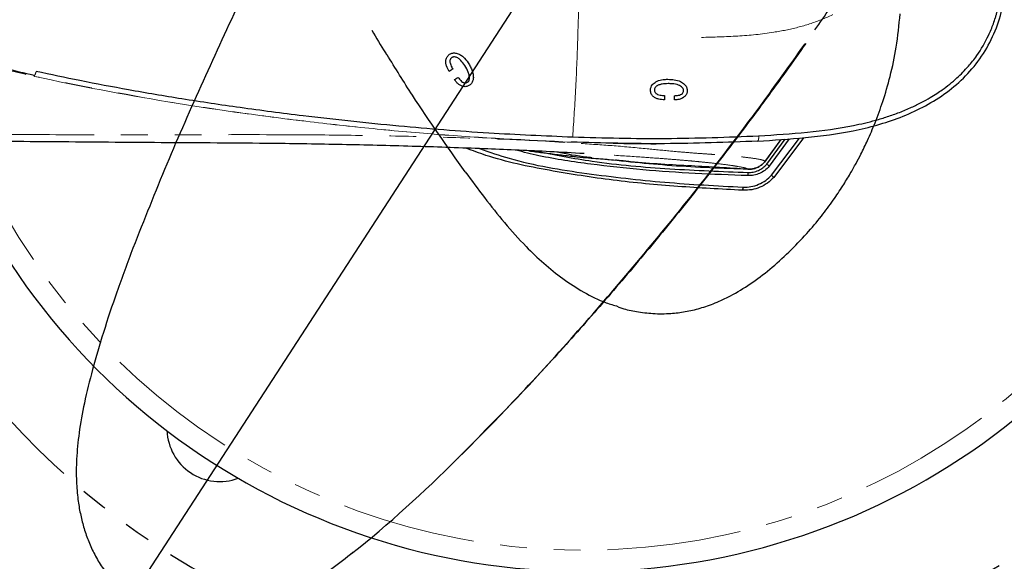
# Model space of a CAD drawing. Units: millimetres. Extents: x 134 to 632, y -19 to 671.
# Drawn here: x 493 to 539, y 461 to 487 of the extents above; entities that cross this region are included whole.
import ezdxf

# ---------------------------------------------------------------- set-up
doc = ezdxf.new("R2010")
doc.units = ezdxf.units.MM
doc.header["$PDSIZE"] = -1
doc.linetypes.add('PHANTOM', pattern=[12.7, 6.35, -1.27, 1.27, -1.27, 1.27, -1.27])
doc.layers.add('アノテーション', color=7, linetype='Continuous')
doc.styles.add('SLDTEXTSTYLE3', font='arial.ttf', dxfattribs={"width": 0.7})
doc.dimstyles.new('SLDDIMSTYLE1', dxfattribs={"dimtxt": 8, "dimasz": 6, "dimexe": 2, "dimexo": 0.0625, "dimtad": 3, "dimdec": 1, "dimlfac": 2, "dimrnd": 1e-09, "dimzin": 12, "dimdsep": 46, "dimtxsty": 'SLDTEXTSTYLE3', "dimcen": 0.09, "dimadec": 0, "dimazin": 3, "dimtfac": 1, "dimtdec": 1, "dimtofl": 0, "dimtmove": 0, "dimatfit": 3, "dimfxl": 1, "dimfrac": 2, "dimtolj": 1, "dimtzin": 12, "dimarcsym": 1})

# ---------------------------------------------------------------- blocks, each defined once
blk = doc.blocks.new('*D36')
at = {"color": 0, "lineweight": -2, "transparency": 16777216}
for p, q in [((514.407, 440.355), (478.55, 463.365)), ((505.752, 432.842), (469.157, 439.75))]:
    blk.add_line(p, q, dxfattribs=at)
blk.add_arc((534.599, 427.397), 64.598, 152.63404, 163.98666, dxfattribs=at)
at = {"color": 0, "transparency": 16777216}
for points in [[(476.365, 457.591), (478.096, 456.59), (480.233, 462.285)], [(473.481, 444.986), (471.535, 445.448), (471.122, 439.379)]]:
    blk.add_solid(points, dxfattribs=at)
at = {"layer": 'Defpoints', "color": 0, "transparency": 16777216}
for p in [(473.171, 447.383), (514.46, 440.321), (520.149, 436.67), (505.813, 432.83), (513.486, 431.382)]:
    blk.add_point(p, dxfattribs=at)
at = {"color": 0, "transparency": 16777216, "insert": (470.803, 454.306), "char_height": 8, "attachment_point": 5, "rotation": 67.1297, "style": 'SLDTEXTSTYLE3'}
blk.add_mtext('\\A1;22°', dxfattribs=at)
blk = doc.blocks.new('*D38')
at = {"color": 0, "lineweight": -2, "transparency": 16777216}
blk.add_arc((520.07, 492.983), 44.615, 187.7113, 229.2887, dxfattribs=at)
at = {"color": 0, "transparency": 16777216}
for points in [[(474.861, 486.93), (476.856, 487.064), (475.455, 492.983)], [(491.57, 459.966), (490.37, 458.365), (495.771, 455.567)]]:
    blk.add_solid(points, dxfattribs=at)
at = {"layer": 'Defpoints', "color": 0, "transparency": 16777216}
for p in [(462.741, 492.983), (479.676, 492.983), (520.07, 492.983), (477.886, 478.458), (492.315, 450.246)]:
    blk.add_point(p, dxfattribs=at)
at = {"color": 0, "transparency": 16777216, "insert": (484.986, 473.935), "char_height": 8, "attachment_point": 5, "rotation": 298.5, "style": 'SLDTEXTSTYLE3'}
blk.add_mtext('\\A1;57°', dxfattribs=at)

msp = doc.modelspace()

# ---------------------------------------------------------------- linework, layer by layer
at = {"linetype": 'PHANTOM', "lineweight": 18}
for p, q in [((493.565, 483.901), (493.613, 483.89)), ((527.353, 479.498), (527.335, 479.516)), ((527.101, 478.504), (527.107, 478.653)), ((527.128, 478.503), (527.131, 478.653))]:
    msp.add_line(p, q, dxfattribs=at)
at = {"linetype": 'Continuous', "lineweight": 25}
for p, q in [((523.409, 482.988), (523.409, 482.775)), ((523.872, 482.784), (523.872, 482.979)), ((528.916, 480.912), (528.138, 479.839)), ((528.153, 479.857), (528.917, 480.912)), ((528.25, 479.739), (529.111, 480.926)), ((529.307, 480.94), (528.362, 479.64)), ((528.466, 479.217), (529.785, 480.975)), ((529.984, 480.99), (528.576, 479.115)), ((528.138, 479.839), (528.153, 479.857)), ((527.128, 478.503), (527.101, 478.504)), ((527.107, 478.653), (527.131, 478.653))]:
    msp.add_line(p, q, dxfattribs=at)
at = {"linetype": 'Continuous', "lineweight": 25, "flags": 128}
msp.add_lwpolyline([(527.351, 479.347), (527.35, 479.272), (527.349, 479.197)], dxfattribs=at)
at = {"linetype": 'PHANTOM', "lineweight": 18, "flags": 128}
for points in [[(528.25, 479.739), (528.306, 479.689), (528.362, 479.64)], [(528.576, 479.115), (528.521, 479.166), (528.466, 479.217)]]:
    msp.add_lwpolyline(points, dxfattribs=at)
at = {"linetype": 'PHANTOM', "lineweight": 18}
msp.add_arc((519.57, 492.983), 31.5, 202.7552, 347.9502, dxfattribs=at)
at = {"linetype": 'Continuous', "lineweight": 25}
for centre, radius, start, end in [((519.57, 492.983), 32.5, 201.9866, 347.5272), ((502.369, 467.23), 2.5, 182.2032, 290.3216)]:
    msp.add_arc(centre, radius, start, end, dxfattribs=at)
at = {"linetype": 'PHANTOM', "lineweight": 25}
for start, end in [(291.0395, 349.4301), (198.8953, 248.9605)]:
    msp.add_arc((520.07, 492.983), 37.5, start, end, dxfattribs=at)
at = {"linetype": 'Continuous', "lineweight": 25}
for points, knots in [([(493.53, 502.168), (492.634, 501.967), (490.944, 501.586), (488.586, 500.938), (486.553, 500.278), (484.857, 499.587), (483.508, 498.87), (482.503, 498.177), (481.763, 497.536), (481.185, 496.925), (480.607, 496.17), (480.057, 495.173), (479.662, 493.895), (479.595, 492.545), (479.81, 491.469), (480.116, 490.688), (480.431, 490.082), (480.884, 489.417), (481.523, 488.704), (482.367, 487.983), (483.42, 487.288), (484.676, 486.641), (486.31, 485.966), (488.365, 485.288), (490.866, 484.577), (492.643, 484.165), (493.577, 483.948)], [0, 0, 0, 0, 0.077359, 0.145969, 0.205898, 0.257186, 0.299841, 0.333866, 0.35932, 0.381482, 0.403928, 0.438296, 0.475364, 0.513598, 0.548686, 0.565046, 0.583001, 0.605226, 0.63175, 0.662588, 0.697748, 0.737239, 0.781066, 0.846261, 0.919228, 1, 1, 1, 1]), ([(509.082, 499.054), (508.421, 497.789), (507.101, 495.26), (505.212, 491.418), (503.355, 487.56), (501.566, 483.67), (499.835, 479.753), (498.783, 477.098), (498.257, 475.771)], [0, 0, 0, 0, 0.166655, 0.333318, 0.499985, 0.666654, 0.833331, 1, 1, 1, 1]), ([(527.81, 480.831), (528.566, 480.877), (530.082, 480.97), (532.351, 481.274), (534.588, 481.879), (536.342, 482.776), (537.566, 483.785), (538.352, 484.703), (538.962, 485.753), (539.366, 486.901), (539.567, 488.089), (539.623, 489.673), (539.44, 490.838), (539.318, 491.612)], [0, 0, 0, 0, 0.122322, 0.245357, 0.369209, 0.494859, 0.558602, 0.622385, 0.686646, 0.750402, 0.814126, 0.876496, 1, 1, 1, 1]), ([(527.855, 481.08), (528.626, 481.128), (530.13, 481.221), (531.801, 481.449), (532.871, 481.681), (533.406, 481.818), (533.961, 481.985), (534.527, 482.186), (535.068, 482.412), (535.55, 482.648), (535.95, 482.871), (536.271, 483.071), (536.705, 483.367), (537.218, 483.778), (537.76, 484.328), (538.28, 484.989), (538.678, 485.668), (538.936, 486.29), (539.048, 486.625), (539.1, 486.798), (539.124, 486.886), (539.136, 486.931), (539.142, 486.953), (539.145, 486.964), (539.146, 486.97), (539.147, 486.973), (539.147, 486.974), (539.148, 486.975), (539.148, 486.975), (539.148, 486.975), (539.148, 486.975), (539.148, 486.975), (539.148, 486.975), (539.148, 486.975), (539.172, 487.067), (539.22, 487.271), (539.288, 487.625), (539.349, 488.075), (539.392, 488.638), (539.406, 489.821), (539.25, 490.803), (539.129, 491.562)], [0, 0, 0, 0, 0.127666, 0.249084, 0.278079, 0.308498, 0.340338, 0.373609, 0.407424, 0.43687, 0.461956, 0.482681, 0.499045, 0.548162, 0.590112, 0.62493, 0.685164, 0.717336, 0.733937, 0.742367, 0.746614, 0.748745, 0.749813, 0.750347, 0.750615, 0.750748, 0.750815, 0.750849, 0.750865, 0.750874, 0.750878, 0.75088, 0.750881, 0.750881, 0.750882, 0.766244, 0.784732, 0.809197, 0.839639, 0.876064, 1, 1, 1, 1]), ([(529.293, 475.586), (529.578, 475.873), (530.115, 476.416), (530.805, 477.243), (531.369, 477.999), (531.82, 478.673), (532.177, 479.256), (532.459, 479.758), (532.734, 480.28), (533.04, 480.915), (533.394, 481.742), (533.76, 482.749), (534.105, 483.941), (534.404, 485.326), (534.501, 486.322), (534.553, 486.85)], [0, 0, 0, 0, 0.094835, 0.179102, 0.252919, 0.316501, 0.370088, 0.413748, 0.452282, 0.509116, 0.580068, 0.664539, 0.762309, 0.873826, 1, 1, 1, 1]), ([(530.52, 486.092), (530.76, 486.431), (531.022, 486.801), (531.272, 487.178), (531.293, 487.209)], [0, 0, 0, 0, 0.918335, 1, 1, 1, 1]), ([(509.554, 486.076), (509.766, 485.718), (509.997, 485.329), (510.24, 484.946), (510.26, 484.915)], [0, 0, 0, 0, 0.918335, 1, 1, 1, 1]), ([(513.632, 465.841), (514.633, 466.853), (516.636, 468.875), (519.499, 472.041), (522.281, 475.277), (524.973, 478.587), (527.582, 481.964), (529.234, 484.279), (530.06, 485.436)], [0, 0, 0, 0, 0.166663, 0.333332, 0.500005, 0.66668, 0.833346, 1, 1, 1, 1]), ([(530.085, 485.446), (529.473, 484.572), (528.229, 482.839), (526.304, 480.282), (524.325, 477.767), (522.296, 475.292), (520.219, 472.856), (517.381, 469.667), (515.172, 467.348), (513.651, 465.849)], [0, 0, 0, 0, 0.125, 0.25, 0.375, 0.5, 0.625, 0.75, 1, 1, 1, 1]), ([(513.981, 479.373), (513.129, 480.57), (511.84, 482.381), (510.674, 484.275), (510.279, 484.917)], [0, 0, 0, 0, 0.660879, 1, 1, 1, 1]), ([(513.061, 484.67), (513.068, 484.696), (513.075, 484.722), (513.095, 484.772), (513.107, 484.796), (513.138, 484.842), (513.155, 484.863), (513.195, 484.901), (513.217, 484.918), (513.24, 484.934)], [0, 0, 0, 0, 0.25, 0.25, 0.5, 0.5, 0.75, 0.75, 1, 1, 1, 1]), ([(513.24, 484.934), (513.263, 484.948), (513.286, 484.961), (513.337, 484.981), (513.363, 484.989), (513.416, 484.999), (513.444, 485.001), (513.499, 484.999), (513.526, 484.995), (513.554, 484.99)], [0, 0, 0, 0, 0.25, 0.25, 0.5, 0.5, 0.75, 0.75, 1, 1, 1, 1]), ([(513.554, 484.99), (513.616, 484.976), (513.674, 484.954), (513.784, 484.893), (513.835, 484.855), (513.974, 484.731), (514.05, 484.632), (514.118, 484.529)], [0, 0, 0, 0, 0.25, 0.25, 0.5, 0.5, 1, 1, 1, 1]), ([(513.215, 484.123), (513.168, 484.208), (513.124, 484.295), (513.078, 484.433), (513.065, 484.48), (513.055, 484.552), (513.053, 484.575), (513.054, 484.623), (513.057, 484.646), (513.061, 484.67)], [0, 0, 0, 0, 0.5, 0.5, 0.75, 0.75, 0.875, 0.875, 1, 1, 1, 1]), ([(513.253, 484.636), (513.251, 484.618), (513.249, 484.601), (513.251, 484.566), (513.255, 484.548), (513.267, 484.496), (513.279, 484.463), (513.321, 484.363), (513.357, 484.301), (513.394, 484.239)], [0, 0, 0, 0, 0.125, 0.125, 0.25, 0.25, 0.5, 0.5, 1, 1, 1, 1]), ([(513.341, 484.778), (513.33, 484.769), (513.318, 484.76), (513.298, 484.74), (513.29, 484.728), (513.268, 484.691), (513.26, 484.663), (513.253, 484.636)], [0, 0, 0, 0, 0.25, 0.25, 0.5, 0.5, 1, 1, 1, 1]), ([(513.514, 484.805), (513.484, 484.81), (513.454, 484.813), (513.409, 484.807), (513.395, 484.803), (513.367, 484.792), (513.354, 484.785), (513.341, 484.778)], [0, 0, 0, 0, 0.5, 0.5, 0.75, 0.75, 1, 1, 1, 1]), ([(513.956, 484.402), (513.901, 484.487), (513.841, 484.568), (513.735, 484.679), (513.697, 484.713), (513.633, 484.756), (513.611, 484.769), (513.565, 484.791), (513.54, 484.799), (513.514, 484.805)], [0, 0, 0, 0, 0.5, 0.5, 0.75, 0.75, 0.875, 0.875, 1, 1, 1, 1]), ([(514.118, 484.529), (514.157, 484.468), (514.194, 484.407), (514.259, 484.28), (514.287, 484.215), (514.333, 484.081), (514.35, 484.012), (514.361, 483.907), (514.362, 483.872), (514.36, 483.803), (514.354, 483.768), (514.348, 483.734)], [0, 0, 0, 0, 0.25, 0.25, 0.5, 0.5, 0.75, 0.75, 0.875, 0.875, 1, 1, 1, 1]), ([(493.674, 484.143), (494.366, 483.994), (495.821, 483.683), (498.123, 483.25), (500.649, 482.822), (503.399, 482.411), (506.818, 481.966), (510.739, 481.548), (514.993, 481.206), (517.737, 481.086), (519.061, 481.029)], [0, 0, 0, 0, 0.082831, 0.174246, 0.274248, 0.382839, 0.500018, 0.678109, 0.844766, 1, 1, 1, 1]), ([(514.171, 483.746), (514.176, 483.775), (514.179, 483.804), (514.179, 483.861), (514.176, 483.89), (514.162, 483.977), (514.145, 484.034), (514.08, 484.198), (514.021, 484.302), (513.956, 484.402)], [0, 0, 0, 0, 0.125, 0.125, 0.25, 0.25, 0.5, 0.5, 1, 1, 1, 1]), ([(493.613, 483.89), (493.607, 483.892), (493.597, 483.896), (493.585, 483.92), (493.579, 483.944), (493.578, 483.951)], [0, 0, 0, 0, 0.417434, 0.835109, 1, 1, 1, 1]), ([(513.9, 483.411), (513.877, 483.417), (513.855, 483.422), (513.81, 483.437), (513.789, 483.446), (513.726, 483.477), (513.687, 483.502), (513.615, 483.56), (513.583, 483.593), (513.524, 483.663), (513.499, 483.701), (513.474, 483.739)], [0, 0, 0, 0, 0.125, 0.125, 0.25, 0.25, 0.5, 0.5, 0.75, 0.75, 1, 1, 1, 1]), ([(513.639, 483.846), (513.678, 483.791), (513.718, 483.738), (513.79, 483.666), (513.816, 483.644), (513.858, 483.615), (513.873, 483.607), (513.903, 483.592), (513.92, 483.588), (513.937, 483.583)], [0, 0, 0, 0, 0.5, 0.5, 0.75, 0.75, 0.875, 0.875, 1, 1, 1, 1]), ([(513.937, 483.583), (513.95, 483.581), (513.963, 483.579), (513.989, 483.579), (514.002, 483.581), (514.04, 483.591), (514.063, 483.603), (514.085, 483.616)], [0, 0, 0, 0, 0.25, 0.25, 0.5, 0.5, 1, 1, 1, 1]), ([(514.085, 483.616), (514.096, 483.624), (514.107, 483.632), (514.126, 483.65), (514.134, 483.661), (514.156, 483.694), (514.164, 483.72), (514.171, 483.746)], [0, 0, 0, 0, 0.25, 0.25, 0.5, 0.5, 1, 1, 1, 1]), ([(514.348, 483.734), (514.342, 483.708), (514.335, 483.682), (514.316, 483.634), (514.304, 483.61), (514.276, 483.565), (514.259, 483.544), (514.221, 483.506), (514.199, 483.49), (514.177, 483.474)], [0, 0, 0, 0, 0.25, 0.25, 0.5, 0.5, 0.75, 0.75, 1, 1, 1, 1]), ([(522.743, 483.237), (522.744, 483.264), (522.748, 483.333), (522.786, 483.439), (522.841, 483.501), (522.867, 483.531)], [0, 0, 0, 0, 0.248936, 0.643869, 1, 1, 1, 1]), ([(522.867, 483.531), (522.926, 483.578), (523.066, 483.688), (523.316, 483.745), (523.488, 483.751), (523.561, 483.754)], [0, 0, 0, 0, 0.296312, 0.703437, 1, 1, 1, 1]), ([(523.578, 483.549), (523.482, 483.546), (523.335, 483.542), (523.146, 483.493), (523.047, 483.442), (523.006, 483.404), (523, 483.398)], [0, 0, 0, 0, 0.474778, 0.726994, 0.956746, 1, 1, 1, 1]), ([(523.561, 483.754), (523.663, 483.75), (523.869, 483.742), (524.15, 483.672), (524.292, 483.561), (524.353, 483.513)], [0, 0, 0, 0, 0.360958, 0.724146, 1, 1, 1, 1]), ([(524.246, 483.371), (524.19, 483.41), (524.047, 483.512), (523.805, 483.543), (523.638, 483.547), (523.578, 483.549)], [0, 0, 0, 0, 0.29118, 0.749705, 1, 1, 1, 1]), ([(524.353, 483.513), (524.386, 483.474), (524.437, 483.414), (524.472, 483.312), (524.475, 483.257), (524.477, 483.229)], [0, 0, 0, 0, 0.485726, 0.736841, 1, 1, 1, 1]), ([(514.177, 483.474), (514.136, 483.449), (514.094, 483.427), (514.023, 483.408), (513.998, 483.405), (513.949, 483.403), (513.924, 483.407), (513.9, 483.411)], [0, 0, 0, 0, 0.5, 0.5, 0.75, 0.75, 1, 1, 1, 1]), ([(522.867, 482.944), (522.833, 482.984), (522.781, 483.046), (522.748, 483.152), (522.744, 483.208), (522.743, 483.237)], [0, 0, 0, 0, 0.484181, 0.736667, 1, 1, 1, 1]), ([(523, 483.398), (522.99, 483.386), (522.964, 483.358), (522.935, 483.303), (522.931, 483.259), (522.929, 483.237)], [0, 0, 0, 0, 0.250284, 0.636949, 1, 1, 1, 1]), ([(522.929, 483.237), (522.932, 483.212), (522.939, 483.16), (522.974, 483.114), (522.996, 483.091), (523, 483.086)], [0, 0, 0, 0, 0.446867, 0.884537, 1, 1, 1, 1]), ([(523, 483.086), (523.026, 483.068), (523.086, 483.027), (523.228, 482.998), (523.339, 482.992), (523.409, 482.988)], [0, 0, 0, 0, 0.225017, 0.50965, 1, 1, 1, 1]), ([(523.872, 482.979), (523.936, 482.984), (524.033, 482.99), (524.166, 483.022), (524.224, 483.064), (524.255, 483.086)], [0, 0, 0, 0, 0.477986, 0.730029, 1, 1, 1, 1]), ([(524.308, 483.229), (524.305, 483.255), (524.3, 483.294), (524.273, 483.341), (524.255, 483.361), (524.246, 483.371)], [0, 0, 0, 0, 0.484621, 0.737877, 1, 1, 1, 1]), ([(524.255, 483.086), (524.27, 483.106), (524.3, 483.144), (524.307, 483.197), (524.308, 483.224), (524.308, 483.229)], [0, 0, 0, 0, 0.479919, 0.901877, 1, 1, 1, 1]), ([(524.477, 483.229), (524.474, 483.18), (524.469, 483.109), (524.428, 483.018), (524.396, 482.981), (524.379, 482.962)], [0, 0, 0, 0, 0.499815, 0.742637, 1, 1, 1, 1]), ([(523.409, 482.775), (523.316, 482.784), (523.174, 482.799), (522.987, 482.853), (522.907, 482.913), (522.867, 482.944)], [0, 0, 0, 0, 0.481236, 0.73385, 1, 1, 1, 1]), ([(524.379, 482.962), (524.344, 482.931), (524.261, 482.859), (524.083, 482.79), (523.946, 482.786), (523.872, 482.784)], [0, 0, 0, 0, 0.249411, 0.592283, 1, 1, 1, 1]), ([(519.599, 480.24), (519.063, 480.27), (517.583, 480.354), (514.979, 480.466), (511.835, 480.577), (508.564, 480.662), (504.573, 480.729), (500.021, 480.751), (494.963, 480.792), (491.683, 480.814), (490.07, 480.826)], [0, 0, 0, 0, 0.057224, 0.157825, 0.264966, 0.376777, 0.488601, 0.668501, 0.836859, 1, 1, 1, 1]), ([(527.811, 480.83), (526.342, 480.773), (523.405, 480.658), (520.466, 480.74), (518.996, 480.781)], [0, 0, 0, 0, 0.499851, 1, 1, 1, 1]), ([(519.061, 481.029), (520.527, 480.989), (523.459, 480.907), (526.389, 481.023), (527.855, 481.08)], [0, 0, 0, 0, 0.499995, 1, 1, 1, 1]), ([(520.631, 480.754), (520.748, 480.749), (521.539, 480.714), (522.331, 480.71), (523.006, 480.707)], [0, 0, 0, 0, 0.147968, 1, 1, 1, 1]), ([(527.101, 478.504), (526.077, 478.558), (524.032, 478.667), (520.975, 478.952), (517.945, 479.428), (515.603, 479.903), (514.329, 480.379), (514.016, 480.495)], [0, 0, 0, 0, 0.231489, 0.462675, 0.693014, 0.924632, 1, 1, 1, 1]), ([(514.66, 480.473), (515.123, 480.313), (516.766, 479.748), (519.719, 479.279), (523.408, 478.848), (525.876, 478.718), (527.107, 478.653)], [0, 0, 0, 0, 0.116402, 0.412773, 0.707179, 1, 1, 1, 1]), ([(527.349, 479.197), (526.519, 479.227), (524.861, 479.287), (522.38, 479.454), (519.914, 479.725), (517.904, 480.02), (516.739, 480.309), (516.376, 480.399)], [0, 0, 0, 0, 0.225306, 0.449901, 0.674425, 0.898635, 1, 1, 1, 1]), ([(516.979, 480.373), (517.087, 480.359), (517.422, 480.314), (518.014, 480.238), (518.697, 480.154), (519.331, 480.083), (519.864, 480.031), (520.286, 479.999), (520.714, 479.968), (520.963, 479.944), (521.095, 479.93)], [0, 0, 0, 0, 0.03271, 0.101673, 0.194302, 0.310104, 0.44949, 0.613795, 0.795678, 1, 1, 1, 1]), ([(517.336, 480.357), (518.218, 480.185), (520.307, 479.777), (523.66, 479.496), (526.12, 479.397), (527.351, 479.347)], [0, 0, 0, 0, 0.267151, 0.633219, 1, 1, 1, 1]), ([(519.971, 480.044), (519.892, 480.051), (519.334, 480.105), (518.783, 480.215), (518.31, 480.31)], [0, 0, 0, 0, 0.141676, 1, 1, 1, 1]), ([(527.353, 479.498), (526.151, 479.54), (523.789, 479.623), (521.439, 479.875), (520.284, 479.999)], [0, 0, 0, 0, 0.508676, 1, 1, 1, 1]), ([(527.353, 479.498), (527.39, 479.496), (527.427, 479.497), (527.501, 479.503), (527.537, 479.508), (527.592, 479.519), (527.61, 479.523), (527.646, 479.532), (527.663, 479.537), (527.716, 479.553), (527.75, 479.566), (527.818, 479.595), (527.85, 479.611), (527.898, 479.639), (527.914, 479.649), (527.945, 479.669), (527.961, 479.679), (528.005, 479.712), (528.034, 479.735), (528.088, 479.785), (528.113, 479.811), (528.138, 479.839)], [0, 0, 0, 0, 0.000132382, 0.000132382, 0.000264763, 0.000264763, 0.000330954, 0.000330954, 0.000397145, 0.000397145, 0.000529526, 0.000529526, 0.000661908, 0.000661908, 0.000728098, 0.000728098, 0.000794289, 0.000794289, 0.000926671, 0.000926671, 0.001059052, 0.001059052, 0.001059052, 0.001059052]), ([(513.982, 479.373), (514.281, 478.967), (514.88, 478.153), (515.827, 476.965), (516.759, 475.922), (517.682, 475.039), (518.585, 474.309), (519.57, 473.679), (520.446, 473.23), (521.012, 473.068), (521.2, 473.014)], [0, 0, 0, 0, 0.154709, 0.31018, 0.466094, 0.583339, 0.701546, 0.821153, 0.940664, 1, 1, 1, 1]), ([(528.362, 479.64), (528.294, 479.572), (528.159, 479.436), (527.908, 479.297), (527.634, 479.208), (527.444, 479.201), (527.349, 479.197)], [0, 0, 0, 0, 0.250614, 0.501049, 0.749717, 1, 1, 1, 1]), ([(527.351, 479.347), (527.435, 479.35), (527.605, 479.356), (527.847, 479.435), (528.07, 479.559), (528.19, 479.679), (528.25, 479.739)], [0, 0, 0, 0, 0.249885, 0.500099, 0.74857, 1, 1, 1, 1]), ([(528.576, 479.115), (528.479, 479.021), (528.284, 478.832), (527.924, 478.638), (527.534, 478.515), (527.264, 478.507), (527.128, 478.503)], [0, 0, 0, 0, 0.250129, 0.500528, 0.749549, 1, 1, 1, 1]), ([(527.131, 478.653), (527.253, 478.656), (527.501, 478.662), (527.864, 478.775), (528.199, 478.956), (528.378, 479.131), (528.466, 479.217)], [0, 0, 0, 0, 0.242429, 0.49834, 0.755227, 1, 1, 1, 1]), ([(498.259, 475.767), (498, 475.076), (497.507, 473.756), (496.869, 471.842), (496.351, 470.093), (495.96, 468.51), (495.702, 467.095), (495.578, 465.854), (495.568, 464.8), (495.639, 463.939), (495.758, 463.223), (495.916, 462.583), (496.127, 461.96), (496.402, 461.343), (496.751, 460.733), (497.189, 460.136), (497.731, 459.566), (498.38, 459.06), (499.121, 458.642), (499.909, 458.352), (500.661, 458.202), (501.308, 458.151), (501.872, 458.16), (502.42, 458.211), (503.01, 458.315), (503.685, 458.489), (504.486, 458.77), (505.44, 459.207), (506.53, 459.832), (507.628, 460.572), (508.339, 461.131), (508.667, 461.389)], [0, 0, 0, 0, 0.076128, 0.145537, 0.208257, 0.264302, 0.313681, 0.356393, 0.392434, 0.421808, 0.444864, 0.466717, 0.489064, 0.511899, 0.53537, 0.560309, 0.586853, 0.614732, 0.643295, 0.67253, 0.699362, 0.7209, 0.738355, 0.756867, 0.777004, 0.799332, 0.827982, 0.863805, 0.90681, 0.95701, 1, 1, 1, 1]), ([(521.206, 472.996), (521.267, 472.974), (521.551, 472.871), (522.102, 472.757), (522.876, 472.66), (523.65, 472.664), (524.397, 472.755), (525.101, 472.92), (525.818, 473.17), (526.619, 473.546), (527.488, 474.076), (528.416, 474.771), (528.996, 475.309), (529.293, 475.586)], [0, 0, 0, 0, 0.021983, 0.10205, 0.18911, 0.284329, 0.360902, 0.441033, 0.525549, 0.613968, 0.73602, 0.864262, 1, 1, 1, 1]), ([(513.651, 465.849), (513.648, 465.844), (513.645, 465.84), (513.633, 465.841), (513.633, 465.841)], [0, 0, 0, 0, 0.96841, 1, 1, 1, 1])]:
    msp.add_open_spline(points, degree=3, knots=knots, dxfattribs=at)
at = {"linetype": 'PHANTOM', "lineweight": 18}
for points, knots in [([(519.305, 485.792), (519.337, 487.017), (519.401, 489.474), (519.409, 493.221), (519.399, 497.008), (519.336, 499.536), (519.304, 500.802)], [0, 0, 0, 0, 0.245766, 0.493044, 0.74595, 1, 1, 1, 1]), ([(525.15, 485.733), (525.723, 485.748), (526.868, 485.778), (528.395, 485.927), (529.717, 486.19), (530.826, 486.541), (531.875, 487.058), (532.807, 487.774), (533.542, 488.705), (534.002, 489.806), (534.166, 490.991), (534.068, 492.182), (533.762, 493.334), (533.133, 494.783), (532.284, 496.051), (531.52, 496.856), (531.293, 497.095)], [0, 0, 0, 0, 0.093951, 0.18787, 0.251182, 0.314465, 0.377701, 0.44087, 0.503984, 0.567084, 0.630231, 0.693442, 0.756699, 0.819985, 0.946379, 1, 1, 1, 1]), ([(487.066, 485.658), (488.138, 485.32), (490.281, 484.644), (492.471, 484.149), (493.565, 483.901)], [0, 0, 0, 0, 0.500154, 1, 1, 1, 1]), ([(519.061, 481.029), (519.113, 481.809), (519.217, 483.37), (519.276, 484.984), (519.305, 485.792)], [0, 0, 0, 0, 0.499626, 1, 1, 1, 1]), ([(493.681, 484.126), (493.671, 484.095), (493.652, 484.032), (493.62, 483.959), (493.589, 483.91), (493.573, 483.904), (493.565, 483.901)], [0, 0, 0, 0, 0.243996, 0.5, 0.756004, 1, 1, 1, 1]), ([(518.998, 480.781), (516.867, 480.884), (512.605, 481.09), (506.238, 481.761), (499.892, 482.626), (495.706, 483.469), (493.613, 483.89)], [0, 0, 0, 0, 0.249993, 0.500006, 0.75001, 1, 1, 1, 1]), ([(490.072, 481.155), (491.686, 481.147), (494.966, 481.129), (500.025, 481.125), (504.582, 481.144), (508.587, 481.111), (511.89, 481.05), (515.078, 480.948), (517.357, 480.863), (518.502, 480.782), (518.68, 480.769)], [0, 0, 0, 0, 0.168738, 0.342877, 0.528974, 0.645086, 0.761675, 0.874049, 0.980468, 1, 1, 1, 1]), ([(519.457, 480.716), (519.983, 480.682), (521.073, 480.612), (522.505, 480.476), (523.679, 480.359), (524.553, 480.283), (525.173, 480.238), (525.685, 480.202), (526.174, 480.165), (526.756, 480.114), (527.301, 480.058), (527.786, 479.993), (528.06, 479.936), (528.144, 479.892), (528.146, 479.873), (528.153, 479.861), (528.153, 479.858), (528.153, 479.857)], [0, 0, 0, 0, 0.055591, 0.115117, 0.163449, 0.200118, 0.2342, 0.258353, 0.287553, 0.328294, 0.393032, 0.459304, 0.568592, 0.681165, 0.79338, 0.896075, 1, 1, 1, 1]), ([(527.866, 481.065), (527.864, 481.033), (527.862, 480.967), (527.85, 480.891), (527.832, 480.84), (527.818, 480.834), (527.81, 480.831)], [0, 0, 0, 0, 0.24377, 0.5, 0.75623, 1, 1, 1, 1]), ([(527.335, 479.516), (527.334, 479.516), (527.331, 479.517), (527.323, 479.513), (527.3, 479.539), (527.057, 479.603), (526.559, 479.683), (526.061, 479.748), (525.53, 479.807), (525.088, 479.852), (524.629, 479.895), (524.07, 479.944), (523.266, 480.008), (522.157, 480.087), (521.017, 480.163), (520.215, 480.206), (519.944, 480.221)], [0, 0, 0, 0, 0.137263, 0.276028, 0.425786, 0.567729, 0.635207, 0.700144, 0.740566, 0.769289, 0.792965, 0.826306, 0.862133, 0.909962, 0.969656, 1, 1, 1, 1]), ([(527.335, 479.516), (526.449, 479.569), (524.605, 479.679), (522.518, 479.784), (521.325, 479.919), (521.086, 479.946)], [0, 0, 0, 0, 0.425172, 0.88492, 1, 1, 1, 1]), ([(528.153, 479.857), (528.056, 479.746), (527.928, 479.651), (527.64, 479.531), (527.483, 479.506), (527.335, 479.516)], [0, 0, 0, 0, 0.5, 0.5, 1, 1, 1, 1])]:
    msp.add_open_spline(points, degree=3, knots=knots, dxfattribs=at)
at = {"linetype": 'Continuous', "lineweight": 25}
for points in [[(513.394, 484.239), (513.334, 484.2), (513.275, 484.161), (513.215, 484.123)], [(513.474, 483.739), (513.529, 483.775), (513.584, 483.81), (513.639, 483.846)], [(508.603, 461.321), (510.371, 462.715), (512.018, 464.24), (513.616, 465.815)], [(513.616, 465.815), (513.628, 465.826), (513.64, 465.838), (513.651, 465.849)]]:
    msp.add_open_spline(points, degree=3, dxfattribs=at)
at = {"layer": 'アノテーション'}
msp.add_line((520.07, 492.983), (494.974, 454.34), dxfattribs=at)
at = {"layer": 'アノテーション', "lineweight": 18}
msp.add_open_spline([(518.996, 480.781), (517.93, 480.818), (515.8, 480.918), (512.607, 481.139), (509.42, 481.429), (506.239, 481.783), (503.065, 482.199), (498.846, 482.841), (495.698, 483.431), (493.613, 483.89)], degree=3, knots=[0, 0, 0, 0, 0.125, 0.25, 0.375, 0.5, 0.625, 0.75, 1, 1, 1, 1], dxfattribs=at)

# ---------------------------------------------------------------- dimensions: what is measured, and where the dimension line sits
for base, line1, line2, picture, middle in [((477.886, 478.458), ((520.07, 492.983), (492.315, 450.246)), ((479.676, 492.983), (462.741, 492.983)), '*D38', (480.862, 471.695)), ((473.171, 447.383), ((514.46, 440.321), (520.149, 436.67)), ((505.813, 432.83), (513.486, 431.382)), '*D36', (475.08, 452.502))]:
    dim = msp.add_angular_dim_2l(base=base, line1=line1, line2=line2, dimstyle='SLDDIMSTYLE1')
    dim.commit()
    dim.dimension.update_dxf_attribs({"geometry": picture, "text_midpoint": middle, "dimtype": 162})

doc.saveas('drawing.dxf')
